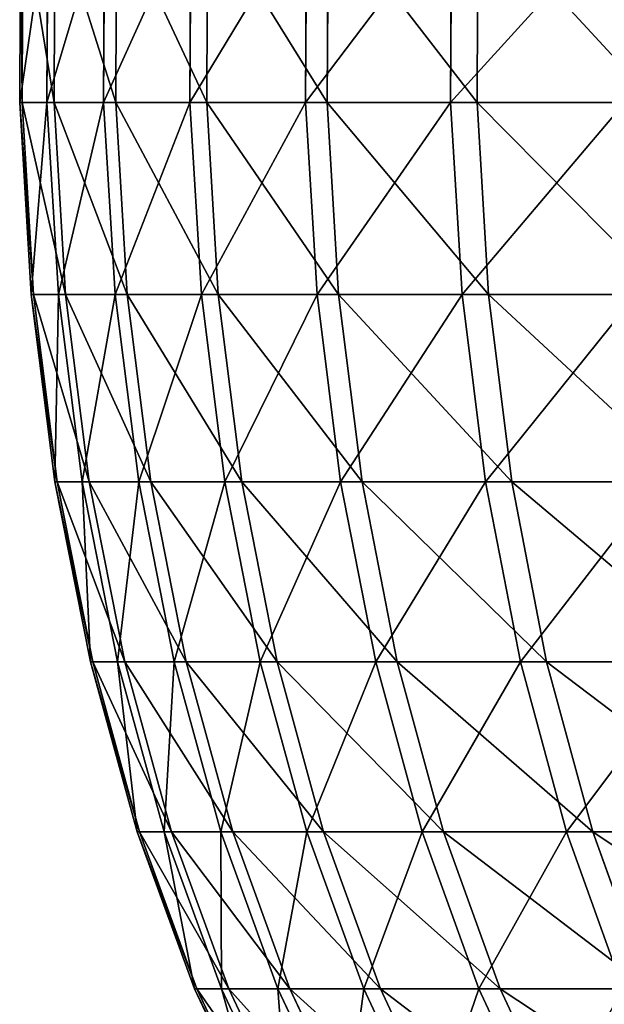
# Model space of a CAD drawing. Extents: x 0.1 to 89.8, y 0 to 13.1.
# Drawn here: x 50.8 to 51.1, y 10.2 to 10.9 of the extents above; entities that cross this region are included whole.
import ezdxf

# ---------------------------------------------------------------- set-up
doc = ezdxf.new("R2010")
doc.units = 0
doc.header["$MEASUREMENT"] = 0
doc.layers.get('0').update_dxf_attribs({"linetype": 'CONTINUOUS'})

# ---------------------------------------------------------------- blocks, each defined once
blk = doc.blocks.new('DIFFERENCE_1')
for p, q in [((0.00057, 1.07157, 17.14337), (0, 0.94599, 17.14338)), ((0.00213, 1.07157, 16.53047), (0.00157, 0.94599, 16.53046)), ((0.01825, 1.07157, 17.75602), (0.01769, 0.94599, 17.75604)), ((0.02295, 1.07157, 15.91793), (0.02238, 0.94599, 15.9179)), ((0.05518, 1.07157, 18.3678), (0.05461, 0.94599, 18.36785)), ((0.063, 1.07157, 15.30634), (0.06243, 0.94599, 15.30629)), ((0.1113, 1.07157, 18.97813), (0.11073, 0.94599, 18.97819)), ((0.12223, 1.07157, 14.69631), (0.12167, 0.94599, 14.69625)), ((0.18656, 1.07157, 19.58639), (0.186, 0.94599, 19.58647)), ((0.2006, 1.07157, 14.08844), (0.20004, 0.94599, 14.08836)), ((0.28089, 1.07157, 20.19198), (0.28033, 0.94599, 20.19208)), ((0.29803, 1.07157, 13.48334), (0.29747, 0.94599, 13.48324)), ((0.01769, 0.94599, 17.75604), (0, 0.94599, 17.14338)), ((0, 0.94599, 17.14338), (0.00748, 0.82126, 17.14328)), ((0, 0.94599, 17.14338), (0.00157, 0.94599, 16.53046)), ((0.00157, 0.94599, 16.53046), (0.00905, 0.82126, 16.5306)), ((0.00157, 0.94599, 16.53046), (0.02238, 0.94599, 15.9179)), ((0.05461, 0.94599, 18.36785), (0.01769, 0.94599, 17.75604)), ((0.01769, 0.94599, 17.75604), (0.02516, 0.82126, 17.75571)), ((0.02238, 0.94599, 15.9179), (0.02986, 0.82126, 15.91827)), ((0.02238, 0.94599, 15.9179), (0.06243, 0.94599, 15.30629)), ((0.05461, 0.94599, 18.36785), (0.06207, 0.82126, 18.36728)), ((0.11073, 0.94599, 18.97819), (0.05461, 0.94599, 18.36785)), ((0.06243, 0.94599, 15.30629), (0.06989, 0.82126, 15.3069)), ((0.06243, 0.94599, 15.30629), (0.12167, 0.94599, 14.69625)), ((0.11073, 0.94599, 18.97819), (0.11817, 0.82126, 18.97738)), ((0.186, 0.94599, 19.58647), (0.11073, 0.94599, 18.97819)), ((0.12167, 0.94599, 14.69625), (0.12911, 0.82126, 14.69709)), ((0.12167, 0.94599, 14.69625), (0.20004, 0.94599, 14.08836)), ((0.28033, 0.94599, 20.19208), (0.186, 0.94599, 19.58647)), ((0.186, 0.94599, 19.58647), (0.19341, 0.82126, 19.58543)), ((0.20004, 0.94599, 14.08836), (0.20745, 0.82126, 14.08943)), ((0.20004, 0.94599, 14.08836), (0.29747, 0.94599, 13.48324)), ((0.28033, 0.94599, 20.19208), (0.28771, 0.82126, 20.19081)), ((0.39364, 0.94599, 20.79443), (0.28033, 0.94599, 20.19208)), ((0.29747, 0.94599, 13.48324), (0.30484, 0.82126, 13.48454)), ((0.29747, 0.94599, 13.48324), (0.41385, 0.94599, 12.88147)), ((0.00748, 0.82126, 17.14328), (0.0229, 0.69936, 17.14308)), ((0.02516, 0.82126, 17.75571), (0.00748, 0.82126, 17.14328)), ((0.00748, 0.82126, 17.14328), (0.00905, 0.82126, 16.5306)), ((0.00905, 0.82126, 16.5306), (0.02446, 0.69936, 16.53088)), ((0.00905, 0.82126, 16.5306), (0.02986, 0.82126, 15.91827)), ((0.06207, 0.82126, 18.36728), (0.02516, 0.82126, 17.75571)), ((0.02516, 0.82126, 17.75571), (0.04057, 0.69936, 17.75502)), ((0.02986, 0.82126, 15.91827), (0.04526, 0.69936, 15.91904)), ((0.02986, 0.82126, 15.91827), (0.06989, 0.82126, 15.3069)), ((0.11817, 0.82126, 18.97738), (0.06207, 0.82126, 18.36728)), ((0.06207, 0.82126, 18.36728), (0.07745, 0.69936, 18.36611)), ((0.06989, 0.82126, 15.3069), (0.08526, 0.69936, 15.30815)), ((0.06989, 0.82126, 15.3069), (0.12911, 0.82126, 14.69709)), ((0.11817, 0.82126, 18.97738), (0.1335, 0.69936, 18.97573)), ((0.19341, 0.82126, 19.58543), (0.11817, 0.82126, 18.97738)), ((0.12911, 0.82126, 14.69709), (0.14443, 0.69936, 14.69882)), ((0.12911, 0.82126, 14.69709), (0.20745, 0.82126, 14.08943)), ((0.28771, 0.82126, 20.19081), (0.19341, 0.82126, 19.58543)), ((0.19341, 0.82126, 19.58543), (0.20868, 0.69936, 19.5833)), ((0.20745, 0.82126, 14.08943), (0.22271, 0.69936, 14.09165)), ((0.20745, 0.82126, 14.08943), (0.30484, 0.82126, 13.48454)), ((0.28771, 0.82126, 20.19081), (0.3029, 0.69936, 20.1882)), ((0.40098, 0.82126, 20.79293), (0.28771, 0.82126, 20.19081)), ((0.30484, 0.82126, 13.48454), (0.32002, 0.69936, 13.48723)), ((0.30484, 0.82126, 13.48454), (0.42118, 0.82126, 12.88301)), ((0.04057, 0.69936, 17.75502), (0.0229, 0.69936, 17.14308)), ((0.0229, 0.69936, 17.14308), (0.04601, 0.58219, 17.14277)), ((0.0229, 0.69936, 17.14308), (0.02446, 0.69936, 16.53088)), ((0.02446, 0.69936, 16.53088), (0.04757, 0.58219, 16.5313)), ((0.02446, 0.69936, 16.53088), (0.04526, 0.69936, 15.91904)), ((0.04057, 0.69936, 17.75502), (0.06365, 0.58219, 17.75399)), ((0.07745, 0.69936, 18.36611), (0.04057, 0.69936, 17.75502)), ((0.04526, 0.69936, 15.91904), (0.06834, 0.58219, 15.92019)), ((0.04526, 0.69936, 15.91904), (0.08526, 0.69936, 15.30815)), ((0.07745, 0.69936, 18.36611), (0.10049, 0.58219, 18.36435)), ((0.1335, 0.69936, 18.97573), (0.07745, 0.69936, 18.36611)), ((0.08526, 0.69936, 15.30815), (0.10829, 0.58219, 15.31002)), ((0.08526, 0.69936, 15.30815), (0.14443, 0.69936, 14.69882)), ((0.20868, 0.69936, 19.5833), (0.1335, 0.69936, 18.97573)), ((0.1335, 0.69936, 18.97573), (0.15648, 0.58219, 18.97325)), ((0.14443, 0.69936, 14.69882), (0.16739, 0.58219, 14.70141)), ((0.14443, 0.69936, 14.69882), (0.22271, 0.69936, 14.09165)), ((0.20868, 0.69936, 19.5833), (0.23157, 0.58219, 19.5801)), ((0.3029, 0.69936, 20.1882), (0.20868, 0.69936, 19.5833)), ((0.22271, 0.69936, 14.09165), (0.24558, 0.58219, 14.09496)), ((0.22271, 0.69936, 14.09165), (0.32002, 0.69936, 13.48723)), ((0.3029, 0.69936, 20.1882), (0.32568, 0.58219, 20.18428)), ((0.41608, 0.69936, 20.78984), (0.3029, 0.69936, 20.1882)), ((0.32002, 0.69936, 13.48723), (0.34277, 0.58219, 13.49126)), ((0.32002, 0.69936, 13.48723), (0.43627, 0.69936, 12.88617)), ((0.06365, 0.58219, 17.75399), (0.04601, 0.58219, 17.14277)), ((0.04601, 0.58219, 17.14277), (0.07644, 0.47161, 17.14237)), ((0.04601, 0.58219, 17.14277), (0.04757, 0.58219, 16.5313)), ((0.04757, 0.58219, 16.5313), (0.078, 0.47161, 16.53186)), ((0.04757, 0.58219, 16.5313), (0.06834, 0.58219, 15.92019)), ((0.10049, 0.58219, 18.36435), (0.06365, 0.58219, 17.75399)), ((0.06365, 0.58219, 17.75399), (0.09406, 0.47161, 17.75264)), ((0.06834, 0.58219, 15.92019), (0.09873, 0.47161, 15.9217)), ((0.06834, 0.58219, 15.92019), (0.10829, 0.58219, 15.31002)), ((0.15648, 0.58219, 18.97325), (0.10049, 0.58219, 18.36435)), ((0.10049, 0.58219, 18.36435), (0.13084, 0.47161, 18.36204)), ((0.10829, 0.58219, 15.31002), (0.13863, 0.47161, 15.31249)), ((0.10829, 0.58219, 15.31002), (0.16739, 0.58219, 14.70141)), ((0.23157, 0.58219, 19.5801), (0.15648, 0.58219, 18.97325)), ((0.15648, 0.58219, 18.97325), (0.18674, 0.47161, 18.96999)), ((0.16739, 0.58219, 14.70141), (0.19763, 0.47161, 14.70483)), ((0.16739, 0.58219, 14.70141), (0.24558, 0.58219, 14.09496)), ((0.32568, 0.58219, 20.18428), (0.23157, 0.58219, 19.5801)), ((0.23157, 0.58219, 19.5801), (0.26171, 0.47161, 19.57589)), ((0.24558, 0.58219, 14.09496), (0.2757, 0.47161, 14.09933)), ((0.24558, 0.58219, 14.09496), (0.34277, 0.58219, 13.49126)), ((0.32568, 0.58219, 20.18428), (0.35567, 0.47161, 20.17913)), ((0.43872, 0.58219, 20.78522), (0.32568, 0.58219, 20.18428)), ((0.34277, 0.58219, 13.49126), (0.37274, 0.47161, 13.49657)), ((0.34277, 0.58219, 13.49126), (0.45889, 0.58219, 12.89092)), ((0.07644, 0.47161, 17.14237), (0.09406, 0.47161, 17.75264)), ((0.07644, 0.47161, 17.14237), (0.11372, 0.36937, 17.14188)), ((0.078, 0.47161, 16.53186), (0.07644, 0.47161, 17.14237)), ((0.078, 0.47161, 16.53186), (0.11527, 0.36937, 16.53254)), ((0.09873, 0.47161, 15.9217), (0.078, 0.47161, 16.53186)), ((0.09406, 0.47161, 17.75264), (0.13084, 0.47161, 18.36204)), ((0.09406, 0.47161, 17.75264), (0.1313, 0.36937, 17.75097)), ((0.13863, 0.47161, 15.31249), (0.09873, 0.47161, 15.9217)), ((0.09873, 0.47161, 15.9217), (0.13597, 0.36937, 15.92355)), ((0.13084, 0.47161, 18.36204), (0.18674, 0.47161, 18.96999)), ((0.13084, 0.47161, 18.36204), (0.16801, 0.36937, 18.35921)), ((0.19763, 0.47161, 14.70483), (0.13863, 0.47161, 15.31249)), ((0.13863, 0.47161, 15.31249), (0.17578, 0.36937, 15.31551)), ((0.18674, 0.47161, 18.96999), (0.26171, 0.47161, 19.57589)), ((0.18674, 0.47161, 18.96999), (0.2238, 0.36937, 18.966)), ((0.2757, 0.47161, 14.09933), (0.19763, 0.47161, 14.70483)), ((0.19763, 0.47161, 14.70483), (0.23468, 0.36937, 14.70901)), ((0.26171, 0.47161, 19.57589), (0.35567, 0.47161, 20.17913)), ((0.26171, 0.47161, 19.57589), (0.29863, 0.36937, 19.57073)), ((0.37274, 0.47161, 13.49657), (0.2757, 0.47161, 14.09933)), ((0.2757, 0.47161, 14.09933), (0.31259, 0.36937, 14.10467)), ((0.35567, 0.47161, 20.17913), (0.46854, 0.47161, 20.77912)), ((0.35567, 0.47161, 20.17913), (0.39242, 0.36937, 20.17281)), ((0.48867, 0.47161, 12.89716), (0.37274, 0.47161, 13.49657)), ((0.37274, 0.47161, 13.49657), (0.40945, 0.36937, 13.50308)), ((0.1313, 0.36937, 17.75097), (0.11372, 0.36937, 17.14188)), ((0.11372, 0.36937, 17.14188), (0.15725, 0.27707, 17.14131)), ((0.11372, 0.36937, 17.14188), (0.11527, 0.36937, 16.53254)), ((0.11527, 0.36937, 16.53254), (0.15881, 0.27707, 16.53334)), ((0.11527, 0.36937, 16.53254), (0.13597, 0.36937, 15.92355)), ((0.16801, 0.36937, 18.35921), (0.1313, 0.36937, 17.75097)), ((0.1313, 0.36937, 17.75097), (0.1748, 0.27707, 17.74903)), ((0.13597, 0.36937, 15.92355), (0.17946, 0.27707, 15.92571)), ((0.13597, 0.36937, 15.92355), (0.17578, 0.36937, 15.31551)), ((0.2238, 0.36937, 18.966), (0.16801, 0.36937, 18.35921)), ((0.16801, 0.36937, 18.35921), (0.21142, 0.27707, 18.35591)), ((0.17578, 0.36937, 15.31551), (0.21918, 0.27707, 15.31903)), ((0.17578, 0.36937, 15.31551), (0.23468, 0.36937, 14.70901)), ((0.29863, 0.36937, 19.57073), (0.2238, 0.36937, 18.966)), ((0.2238, 0.36937, 18.966), (0.26709, 0.27707, 18.96133)), ((0.23468, 0.36937, 14.70901), (0.27794, 0.27707, 14.7139)), ((0.23468, 0.36937, 14.70901), (0.31259, 0.36937, 14.10467)), ((0.39242, 0.36937, 20.17281), (0.29863, 0.36937, 19.57073)), ((0.29863, 0.36937, 19.57073), (0.34175, 0.27707, 19.5647)), ((0.31259, 0.36937, 14.10467), (0.35568, 0.27707, 14.11092)), ((0.31259, 0.36937, 14.10467), (0.40945, 0.36937, 13.50308))]:
    blk.add_line(p, q)
mesh = blk.add_polyface()
corners = [(0.01825, 1.07157, 17.75602), (0, 0.94599, 17.14338), (0.01769, 0.94599, 17.75604), (0.00057, 1.07157, 17.14337)]
mesh.append_faces([[corners[k] for k in face] for face in [(0, 1, 2), (1, 0, 3)]], dxfattribs={"vtx0": -1})
mesh = blk.add_polyface()
corners = [(0.00057, 1.07157, 17.14337), (0.00157, 0.94599, 16.53046), (0, 0.94599, 17.14338), (0.00213, 1.07157, 16.53047)]
mesh.append_faces([[corners[k] for k in face] for face in [(0, 1, 2), (1, 0, 3)]], dxfattribs={"vtx0": -1})
mesh = blk.add_polyface()
corners = [(0.00213, 1.07157, 16.53047), (0.02238, 0.94599, 15.9179), (0.00157, 0.94599, 16.53046), (0.02295, 1.07157, 15.91793)]
mesh.append_faces([[corners[k] for k in face] for face in [(0, 1, 2), (1, 0, 3)]], dxfattribs={"vtx0": -1})
mesh = blk.add_polyface()
corners = [(0.05518, 1.07157, 18.3678), (0.01769, 0.94599, 17.75604), (0.05461, 0.94599, 18.36785), (0.01825, 1.07157, 17.75602)]
mesh.append_faces([[corners[k] for k in face] for face in [(0, 1, 2), (1, 0, 3)]], dxfattribs={"vtx0": -1})
mesh = blk.add_polyface()
corners = [(0.02295, 1.07157, 15.91793), (0.06243, 0.94599, 15.30629), (0.02238, 0.94599, 15.9179), (0.063, 1.07157, 15.30634)]
mesh.append_faces([[corners[k] for k in face] for face in [(0, 1, 2), (1, 0, 3)]], dxfattribs={"vtx0": -1})
mesh = blk.add_polyface()
corners = [(0.1113, 1.07157, 18.97813), (0.05461, 0.94599, 18.36785), (0.11073, 0.94599, 18.97819), (0.05518, 1.07157, 18.3678)]
mesh.append_faces([[corners[k] for k in face] for face in [(0, 1, 2), (1, 0, 3)]], dxfattribs={"vtx0": -1})
mesh = blk.add_polyface()
corners = [(0.063, 1.07157, 15.30634), (0.12167, 0.94599, 14.69625), (0.06243, 0.94599, 15.30629), (0.12223, 1.07157, 14.69631)]
mesh.append_faces([[corners[k] for k in face] for face in [(0, 1, 2), (1, 0, 3)]], dxfattribs={"vtx0": -1})
mesh = blk.add_polyface()
corners = [(0.18656, 1.07157, 19.58639), (0.11073, 0.94599, 18.97819), (0.186, 0.94599, 19.58647), (0.1113, 1.07157, 18.97813)]
mesh.append_faces([[corners[k] for k in face] for face in [(0, 1, 2), (1, 0, 3)]], dxfattribs={"vtx0": -1})
mesh = blk.add_polyface()
corners = [(0.12223, 1.07157, 14.69631), (0.20004, 0.94599, 14.08836), (0.12167, 0.94599, 14.69625), (0.2006, 1.07157, 14.08844)]
mesh.append_faces([[corners[k] for k in face] for face in [(0, 1, 2), (1, 0, 3)]], dxfattribs={"vtx0": -1})
mesh = blk.add_polyface()
corners = [(0.28089, 1.07157, 20.19198), (0.186, 0.94599, 19.58647), (0.28033, 0.94599, 20.19208), (0.18656, 1.07157, 19.58639)]
mesh.append_faces([[corners[k] for k in face] for face in [(0, 1, 2), (1, 0, 3)]], dxfattribs={"vtx0": -1})
mesh = blk.add_polyface()
corners = [(0.2006, 1.07157, 14.08844), (0.29747, 0.94599, 13.48324), (0.20004, 0.94599, 14.08836), (0.29803, 1.07157, 13.48334)]
mesh.append_faces([[corners[k] for k in face] for face in [(0, 1, 2), (1, 0, 3)]], dxfattribs={"vtx0": -1})
mesh = blk.add_polyface()
corners = [(0.3942, 1.07157, 20.79432), (0.28033, 0.94599, 20.19208), (0.39364, 0.94599, 20.79443), (0.28089, 1.07157, 20.19198)]
mesh.append_faces([[corners[k] for k in face] for face in [(0, 1, 2), (1, 0, 3)]], dxfattribs={"vtx0": -1})
mesh = blk.add_polyface()
corners = [(0.29803, 1.07157, 13.48334), (0.41385, 0.94599, 12.88147), (0.29747, 0.94599, 13.48324), (0.41441, 1.07157, 12.88159)]
mesh.append_faces([[corners[k] for k in face] for face in [(0, 1, 2), (1, 0, 3)]], dxfattribs={"vtx0": -1})
mesh = blk.add_polyface()
corners = [(0.01769, 0.94599, 17.75604), (0.00748, 0.82126, 17.14328), (0.02516, 0.82126, 17.75571), (0, 0.94599, 17.14338)]
mesh.append_faces([[corners[k] for k in face] for face in [(0, 1, 2), (1, 0, 3)]], dxfattribs={"vtx0": -1})
mesh = blk.add_polyface()
corners = [(0, 0.94599, 17.14338), (0.00905, 0.82126, 16.5306), (0.00748, 0.82126, 17.14328), (0.00157, 0.94599, 16.53046)]
mesh.append_faces([[corners[k] for k in face] for face in [(0, 1, 2), (1, 0, 3)]], dxfattribs={"vtx0": -1})
mesh = blk.add_polyface()
corners = [(0.00157, 0.94599, 16.53046), (0.02986, 0.82126, 15.91827), (0.00905, 0.82126, 16.5306), (0.02238, 0.94599, 15.9179)]
mesh.append_faces([[corners[k] for k in face] for face in [(0, 1, 2), (1, 0, 3)]], dxfattribs={"vtx0": -1})
mesh = blk.add_polyface()
corners = [(0.05461, 0.94599, 18.36785), (0.02516, 0.82126, 17.75571), (0.06207, 0.82126, 18.36728), (0.01769, 0.94599, 17.75604)]
mesh.append_faces([[corners[k] for k in face] for face in [(0, 1, 2), (1, 0, 3)]], dxfattribs={"vtx0": -1})
mesh = blk.add_polyface()
corners = [(0.02238, 0.94599, 15.9179), (0.06989, 0.82126, 15.3069), (0.02986, 0.82126, 15.91827), (0.06243, 0.94599, 15.30629)]
mesh.append_faces([[corners[k] for k in face] for face in [(0, 1, 2), (1, 0, 3)]], dxfattribs={"vtx0": -1})
mesh = blk.add_polyface()
corners = [(0.11073, 0.94599, 18.97819), (0.06207, 0.82126, 18.36728), (0.11817, 0.82126, 18.97738), (0.05461, 0.94599, 18.36785)]
mesh.append_faces([[corners[k] for k in face] for face in [(0, 1, 2), (1, 0, 3)]], dxfattribs={"vtx0": -1})
mesh = blk.add_polyface()
corners = [(0.06243, 0.94599, 15.30629), (0.12911, 0.82126, 14.69709), (0.06989, 0.82126, 15.3069), (0.12167, 0.94599, 14.69625)]
mesh.append_faces([[corners[k] for k in face] for face in [(0, 1, 2), (1, 0, 3)]], dxfattribs={"vtx0": -1})
mesh = blk.add_polyface()
corners = [(0.186, 0.94599, 19.58647), (0.11817, 0.82126, 18.97738), (0.19341, 0.82126, 19.58543), (0.11073, 0.94599, 18.97819)]
mesh.append_faces([[corners[k] for k in face] for face in [(0, 1, 2), (1, 0, 3)]], dxfattribs={"vtx0": -1})
mesh = blk.add_polyface()
corners = [(0.12167, 0.94599, 14.69625), (0.20745, 0.82126, 14.08943), (0.12911, 0.82126, 14.69709), (0.20004, 0.94599, 14.08836)]
mesh.append_faces([[corners[k] for k in face] for face in [(0, 1, 2), (1, 0, 3)]], dxfattribs={"vtx0": -1})
mesh = blk.add_polyface()
corners = [(0.28033, 0.94599, 20.19208), (0.19341, 0.82126, 19.58543), (0.28771, 0.82126, 20.19081), (0.186, 0.94599, 19.58647)]
mesh.append_faces([[corners[k] for k in face] for face in [(0, 1, 2), (1, 0, 3)]], dxfattribs={"vtx0": -1})
mesh = blk.add_polyface()
corners = [(0.20004, 0.94599, 14.08836), (0.30484, 0.82126, 13.48454), (0.20745, 0.82126, 14.08943), (0.29747, 0.94599, 13.48324)]
mesh.append_faces([[corners[k] for k in face] for face in [(0, 1, 2), (1, 0, 3)]], dxfattribs={"vtx0": -1})
mesh = blk.add_polyface()
corners = [(0.39364, 0.94599, 20.79443), (0.28771, 0.82126, 20.19081), (0.40098, 0.82126, 20.79293), (0.28033, 0.94599, 20.19208)]
mesh.append_faces([[corners[k] for k in face] for face in [(0, 1, 2), (1, 0, 3)]], dxfattribs={"vtx0": -1})
mesh = blk.add_polyface()
corners = [(0.29747, 0.94599, 13.48324), (0.42118, 0.82126, 12.88301), (0.30484, 0.82126, 13.48454), (0.41385, 0.94599, 12.88147)]
mesh.append_faces([[corners[k] for k in face] for face in [(0, 1, 2), (1, 0, 3)]], dxfattribs={"vtx0": -1})
mesh = blk.add_polyface()
corners = [(0.02516, 0.82126, 17.75571), (0.0229, 0.69936, 17.14308), (0.04057, 0.69936, 17.75502), (0.00748, 0.82126, 17.14328)]
mesh.append_faces([[corners[k] for k in face] for face in [(0, 1, 2), (1, 0, 3)]], dxfattribs={"vtx0": -1})
mesh = blk.add_polyface()
corners = [(0.00748, 0.82126, 17.14328), (0.02446, 0.69936, 16.53088), (0.0229, 0.69936, 17.14308), (0.00905, 0.82126, 16.5306)]
mesh.append_faces([[corners[k] for k in face] for face in [(0, 1, 2), (1, 0, 3)]], dxfattribs={"vtx0": -1})
mesh = blk.add_polyface()
corners = [(0.00905, 0.82126, 16.5306), (0.04526, 0.69936, 15.91904), (0.02446, 0.69936, 16.53088), (0.02986, 0.82126, 15.91827)]
mesh.append_faces([[corners[k] for k in face] for face in [(0, 1, 2), (1, 0, 3)]], dxfattribs={"vtx0": -1})
mesh = blk.add_polyface()
corners = [(0.06207, 0.82126, 18.36728), (0.04057, 0.69936, 17.75502), (0.07745, 0.69936, 18.36611), (0.02516, 0.82126, 17.75571)]
mesh.append_faces([[corners[k] for k in face] for face in [(0, 1, 2), (1, 0, 3)]], dxfattribs={"vtx0": -1})
mesh = blk.add_polyface()
corners = [(0.02986, 0.82126, 15.91827), (0.08526, 0.69936, 15.30815), (0.04526, 0.69936, 15.91904), (0.06989, 0.82126, 15.3069)]
mesh.append_faces([[corners[k] for k in face] for face in [(0, 1, 2), (1, 0, 3)]], dxfattribs={"vtx0": -1})
mesh = blk.add_polyface()
corners = [(0.11817, 0.82126, 18.97738), (0.07745, 0.69936, 18.36611), (0.1335, 0.69936, 18.97573), (0.06207, 0.82126, 18.36728)]
mesh.append_faces([[corners[k] for k in face] for face in [(0, 1, 2), (1, 0, 3)]], dxfattribs={"vtx0": -1})
mesh = blk.add_polyface()
corners = [(0.06989, 0.82126, 15.3069), (0.14443, 0.69936, 14.69882), (0.08526, 0.69936, 15.30815), (0.12911, 0.82126, 14.69709)]
mesh.append_faces([[corners[k] for k in face] for face in [(0, 1, 2), (1, 0, 3)]], dxfattribs={"vtx0": -1})
mesh = blk.add_polyface()
corners = [(0.19341, 0.82126, 19.58543), (0.1335, 0.69936, 18.97573), (0.20868, 0.69936, 19.5833), (0.11817, 0.82126, 18.97738)]
mesh.append_faces([[corners[k] for k in face] for face in [(0, 1, 2), (1, 0, 3)]], dxfattribs={"vtx0": -1})
mesh = blk.add_polyface()
corners = [(0.12911, 0.82126, 14.69709), (0.22271, 0.69936, 14.09165), (0.14443, 0.69936, 14.69882), (0.20745, 0.82126, 14.08943)]
mesh.append_faces([[corners[k] for k in face] for face in [(0, 1, 2), (1, 0, 3)]], dxfattribs={"vtx0": -1})
mesh = blk.add_polyface()
corners = [(0.28771, 0.82126, 20.19081), (0.20868, 0.69936, 19.5833), (0.3029, 0.69936, 20.1882), (0.19341, 0.82126, 19.58543)]
mesh.append_faces([[corners[k] for k in face] for face in [(0, 1, 2), (1, 0, 3)]], dxfattribs={"vtx0": -1})
mesh = blk.add_polyface()
corners = [(0.20745, 0.82126, 14.08943), (0.32002, 0.69936, 13.48723), (0.22271, 0.69936, 14.09165), (0.30484, 0.82126, 13.48454)]
mesh.append_faces([[corners[k] for k in face] for face in [(0, 1, 2), (1, 0, 3)]], dxfattribs={"vtx0": -1})
mesh = blk.add_polyface()
corners = [(0.40098, 0.82126, 20.79293), (0.3029, 0.69936, 20.1882), (0.41608, 0.69936, 20.78984), (0.28771, 0.82126, 20.19081)]
mesh.append_faces([[corners[k] for k in face] for face in [(0, 1, 2), (1, 0, 3)]], dxfattribs={"vtx0": -1})
mesh = blk.add_polyface()
corners = [(0.30484, 0.82126, 13.48454), (0.43627, 0.69936, 12.88617), (0.32002, 0.69936, 13.48723), (0.42118, 0.82126, 12.88301)]
mesh.append_faces([[corners[k] for k in face] for face in [(0, 1, 2), (1, 0, 3)]], dxfattribs={"vtx0": -1})
mesh = blk.add_polyface()
corners = [(0.04057, 0.69936, 17.75502), (0.04601, 0.58219, 17.14277), (0.06365, 0.58219, 17.75399), (0.0229, 0.69936, 17.14308)]
mesh.append_faces([[corners[k] for k in face] for face in [(0, 1, 2), (1, 0, 3)]], dxfattribs={"vtx0": -1})
mesh = blk.add_polyface()
corners = [(0.0229, 0.69936, 17.14308), (0.04757, 0.58219, 16.5313), (0.04601, 0.58219, 17.14277), (0.02446, 0.69936, 16.53088)]
mesh.append_faces([[corners[k] for k in face] for face in [(0, 1, 2), (1, 0, 3)]], dxfattribs={"vtx0": -1})
mesh = blk.add_polyface()
corners = [(0.02446, 0.69936, 16.53088), (0.06834, 0.58219, 15.92019), (0.04757, 0.58219, 16.5313), (0.04526, 0.69936, 15.91904)]
mesh.append_faces([[corners[k] for k in face] for face in [(0, 1, 2), (1, 0, 3)]], dxfattribs={"vtx0": -1})
mesh = blk.add_polyface()
corners = [(0.07745, 0.69936, 18.36611), (0.06365, 0.58219, 17.75399), (0.10049, 0.58219, 18.36435), (0.04057, 0.69936, 17.75502)]
mesh.append_faces([[corners[k] for k in face] for face in [(0, 1, 2), (1, 0, 3)]], dxfattribs={"vtx0": -1})
mesh = blk.add_polyface()
corners = [(0.04526, 0.69936, 15.91904), (0.10829, 0.58219, 15.31002), (0.06834, 0.58219, 15.92019), (0.08526, 0.69936, 15.30815)]
mesh.append_faces([[corners[k] for k in face] for face in [(0, 1, 2), (1, 0, 3)]], dxfattribs={"vtx0": -1})
mesh = blk.add_polyface()
corners = [(0.1335, 0.69936, 18.97573), (0.10049, 0.58219, 18.36435), (0.15648, 0.58219, 18.97325), (0.07745, 0.69936, 18.36611)]
mesh.append_faces([[corners[k] for k in face] for face in [(0, 1, 2), (1, 0, 3)]], dxfattribs={"vtx0": -1})
mesh = blk.add_polyface()
corners = [(0.08526, 0.69936, 15.30815), (0.16739, 0.58219, 14.70141), (0.10829, 0.58219, 15.31002), (0.14443, 0.69936, 14.69882)]
mesh.append_faces([[corners[k] for k in face] for face in [(0, 1, 2), (1, 0, 3)]], dxfattribs={"vtx0": -1})
mesh = blk.add_polyface()
corners = [(0.20868, 0.69936, 19.5833), (0.15648, 0.58219, 18.97325), (0.23157, 0.58219, 19.5801), (0.1335, 0.69936, 18.97573)]
mesh.append_faces([[corners[k] for k in face] for face in [(0, 1, 2), (1, 0, 3)]], dxfattribs={"vtx0": -1})
mesh = blk.add_polyface()
corners = [(0.14443, 0.69936, 14.69882), (0.24558, 0.58219, 14.09496), (0.16739, 0.58219, 14.70141), (0.22271, 0.69936, 14.09165)]
mesh.append_faces([[corners[k] for k in face] for face in [(0, 1, 2), (1, 0, 3)]], dxfattribs={"vtx0": -1})
mesh = blk.add_polyface()
corners = [(0.3029, 0.69936, 20.1882), (0.23157, 0.58219, 19.5801), (0.32568, 0.58219, 20.18428), (0.20868, 0.69936, 19.5833)]
mesh.append_faces([[corners[k] for k in face] for face in [(0, 1, 2), (1, 0, 3)]], dxfattribs={"vtx0": -1})
mesh = blk.add_polyface()
corners = [(0.22271, 0.69936, 14.09165), (0.34277, 0.58219, 13.49126), (0.24558, 0.58219, 14.09496), (0.32002, 0.69936, 13.48723)]
mesh.append_faces([[corners[k] for k in face] for face in [(0, 1, 2), (1, 0, 3)]], dxfattribs={"vtx0": -1})
mesh = blk.add_polyface()
corners = [(0.41608, 0.69936, 20.78984), (0.32568, 0.58219, 20.18428), (0.43872, 0.58219, 20.78522), (0.3029, 0.69936, 20.1882)]
mesh.append_faces([[corners[k] for k in face] for face in [(0, 1, 2), (1, 0, 3)]], dxfattribs={"vtx0": -1})
mesh = blk.add_polyface()
corners = [(0.32002, 0.69936, 13.48723), (0.45889, 0.58219, 12.89092), (0.34277, 0.58219, 13.49126), (0.43627, 0.69936, 12.88617)]
mesh.append_faces([[corners[k] for k in face] for face in [(0, 1, 2), (1, 0, 3)]], dxfattribs={"vtx0": -1})
mesh = blk.add_polyface()
corners = [(0.06365, 0.58219, 17.75399), (0.07644, 0.47161, 17.14237), (0.09406, 0.47161, 17.75264), (0.04601, 0.58219, 17.14277)]
mesh.append_faces([[corners[k] for k in face] for face in [(0, 1, 2), (1, 0, 3)]], dxfattribs={"vtx0": -1})
mesh = blk.add_polyface()
corners = [(0.04601, 0.58219, 17.14277), (0.078, 0.47161, 16.53186), (0.07644, 0.47161, 17.14237), (0.04757, 0.58219, 16.5313)]
mesh.append_faces([[corners[k] for k in face] for face in [(0, 1, 2), (1, 0, 3)]], dxfattribs={"vtx0": -1})
mesh = blk.add_polyface()
corners = [(0.04757, 0.58219, 16.5313), (0.09873, 0.47161, 15.9217), (0.078, 0.47161, 16.53186), (0.06834, 0.58219, 15.92019)]
mesh.append_faces([[corners[k] for k in face] for face in [(0, 1, 2), (1, 0, 3)]], dxfattribs={"vtx0": -1})
mesh = blk.add_polyface()
corners = [(0.10049, 0.58219, 18.36435), (0.09406, 0.47161, 17.75264), (0.13084, 0.47161, 18.36204), (0.06365, 0.58219, 17.75399)]
mesh.append_faces([[corners[k] for k in face] for face in [(0, 1, 2), (1, 0, 3)]], dxfattribs={"vtx0": -1})
mesh = blk.add_polyface()
corners = [(0.06834, 0.58219, 15.92019), (0.13863, 0.47161, 15.31249), (0.09873, 0.47161, 15.9217), (0.10829, 0.58219, 15.31002)]
mesh.append_faces([[corners[k] for k in face] for face in [(0, 1, 2), (1, 0, 3)]], dxfattribs={"vtx0": -1})
mesh = blk.add_polyface()
corners = [(0.15648, 0.58219, 18.97325), (0.13084, 0.47161, 18.36204), (0.18674, 0.47161, 18.96999), (0.10049, 0.58219, 18.36435)]
mesh.append_faces([[corners[k] for k in face] for face in [(0, 1, 2), (1, 0, 3)]], dxfattribs={"vtx0": -1})
mesh = blk.add_polyface()
corners = [(0.10829, 0.58219, 15.31002), (0.19763, 0.47161, 14.70483), (0.13863, 0.47161, 15.31249), (0.16739, 0.58219, 14.70141)]
mesh.append_faces([[corners[k] for k in face] for face in [(0, 1, 2), (1, 0, 3)]], dxfattribs={"vtx0": -1})
mesh = blk.add_polyface()
corners = [(0.23157, 0.58219, 19.5801), (0.18674, 0.47161, 18.96999), (0.26171, 0.47161, 19.57589), (0.15648, 0.58219, 18.97325)]
mesh.append_faces([[corners[k] for k in face] for face in [(0, 1, 2), (1, 0, 3)]], dxfattribs={"vtx0": -1})
mesh = blk.add_polyface()
corners = [(0.16739, 0.58219, 14.70141), (0.2757, 0.47161, 14.09933), (0.19763, 0.47161, 14.70483), (0.24558, 0.58219, 14.09496)]
mesh.append_faces([[corners[k] for k in face] for face in [(0, 1, 2), (1, 0, 3)]], dxfattribs={"vtx0": -1})
mesh = blk.add_polyface()
corners = [(0.32568, 0.58219, 20.18428), (0.26171, 0.47161, 19.57589), (0.35567, 0.47161, 20.17913), (0.23157, 0.58219, 19.5801)]
mesh.append_faces([[corners[k] for k in face] for face in [(0, 1, 2), (1, 0, 3)]], dxfattribs={"vtx0": -1})
mesh = blk.add_polyface()
corners = [(0.24558, 0.58219, 14.09496), (0.37274, 0.47161, 13.49657), (0.2757, 0.47161, 14.09933), (0.34277, 0.58219, 13.49126)]
mesh.append_faces([[corners[k] for k in face] for face in [(0, 1, 2), (1, 0, 3)]], dxfattribs={"vtx0": -1})
mesh = blk.add_polyface()
corners = [(0.43872, 0.58219, 20.78522), (0.35567, 0.47161, 20.17913), (0.46854, 0.47161, 20.77912), (0.32568, 0.58219, 20.18428)]
mesh.append_faces([[corners[k] for k in face] for face in [(0, 1, 2), (1, 0, 3)]], dxfattribs={"vtx0": -1})
mesh = blk.add_polyface()
corners = [(0.34277, 0.58219, 13.49126), (0.48867, 0.47161, 12.89716), (0.37274, 0.47161, 13.49657), (0.45889, 0.58219, 12.89092)]
mesh.append_faces([[corners[k] for k in face] for face in [(0, 1, 2), (1, 0, 3)]], dxfattribs={"vtx0": -1})
mesh = blk.add_polyface()
corners = [(0.09406, 0.47161, 17.75264), (0.11372, 0.36937, 17.14188), (0.1313, 0.36937, 17.75097), (0.07644, 0.47161, 17.14237)]
mesh.append_faces([[corners[k] for k in face] for face in [(0, 1, 2), (1, 0, 3)]], dxfattribs={"vtx0": -1})
mesh = blk.add_polyface()
corners = [(0.07644, 0.47161, 17.14237), (0.11527, 0.36937, 16.53254), (0.11372, 0.36937, 17.14188), (0.078, 0.47161, 16.53186)]
mesh.append_faces([[corners[k] for k in face] for face in [(0, 1, 2), (1, 0, 3)]], dxfattribs={"vtx0": -1})
mesh = blk.add_polyface()
corners = [(0.078, 0.47161, 16.53186), (0.13597, 0.36937, 15.92355), (0.11527, 0.36937, 16.53254), (0.09873, 0.47161, 15.9217)]
mesh.append_faces([[corners[k] for k in face] for face in [(0, 1, 2), (1, 0, 3)]], dxfattribs={"vtx0": -1})
mesh = blk.add_polyface()
corners = [(0.13084, 0.47161, 18.36204), (0.1313, 0.36937, 17.75097), (0.16801, 0.36937, 18.35921), (0.09406, 0.47161, 17.75264)]
mesh.append_faces([[corners[k] for k in face] for face in [(0, 1, 2), (1, 0, 3)]], dxfattribs={"vtx0": -1})
mesh = blk.add_polyface()
corners = [(0.09873, 0.47161, 15.9217), (0.17578, 0.36937, 15.31551), (0.13597, 0.36937, 15.92355), (0.13863, 0.47161, 15.31249)]
mesh.append_faces([[corners[k] for k in face] for face in [(0, 1, 2), (1, 0, 3)]], dxfattribs={"vtx0": -1})
mesh = blk.add_polyface()
corners = [(0.18674, 0.47161, 18.96999), (0.16801, 0.36937, 18.35921), (0.2238, 0.36937, 18.966), (0.13084, 0.47161, 18.36204)]
mesh.append_faces([[corners[k] for k in face] for face in [(0, 1, 2), (1, 0, 3)]], dxfattribs={"vtx0": -1})
mesh = blk.add_polyface()
corners = [(0.13863, 0.47161, 15.31249), (0.23468, 0.36937, 14.70901), (0.17578, 0.36937, 15.31551), (0.19763, 0.47161, 14.70483)]
mesh.append_faces([[corners[k] for k in face] for face in [(0, 1, 2), (1, 0, 3)]], dxfattribs={"vtx0": -1})
mesh = blk.add_polyface()
corners = [(0.26171, 0.47161, 19.57589), (0.2238, 0.36937, 18.966), (0.29863, 0.36937, 19.57073), (0.18674, 0.47161, 18.96999)]
mesh.append_faces([[corners[k] for k in face] for face in [(0, 1, 2), (1, 0, 3)]], dxfattribs={"vtx0": -1})
mesh = blk.add_polyface()
corners = [(0.19763, 0.47161, 14.70483), (0.31259, 0.36937, 14.10467), (0.23468, 0.36937, 14.70901), (0.2757, 0.47161, 14.09933)]
mesh.append_faces([[corners[k] for k in face] for face in [(0, 1, 2), (1, 0, 3)]], dxfattribs={"vtx0": -1})
mesh = blk.add_polyface()
corners = [(0.35567, 0.47161, 20.17913), (0.29863, 0.36937, 19.57073), (0.39242, 0.36937, 20.17281), (0.26171, 0.47161, 19.57589)]
mesh.append_faces([[corners[k] for k in face] for face in [(0, 1, 2), (1, 0, 3)]], dxfattribs={"vtx0": -1})
mesh = blk.add_polyface()
corners = [(0.2757, 0.47161, 14.09933), (0.40945, 0.36937, 13.50308), (0.31259, 0.36937, 14.10467), (0.37274, 0.47161, 13.49657)]
mesh.append_faces([[corners[k] for k in face] for face in [(0, 1, 2), (1, 0, 3)]], dxfattribs={"vtx0": -1})
mesh = blk.add_polyface()
corners = [(0.46854, 0.47161, 20.77912), (0.39242, 0.36937, 20.17281), (0.50507, 0.36937, 20.77165), (0.35567, 0.47161, 20.17913)]
mesh.append_faces([[corners[k] for k in face] for face in [(0, 1, 2), (1, 0, 3)]], dxfattribs={"vtx0": -1})
mesh = blk.add_polyface()
corners = [(0.37274, 0.47161, 13.49657), (0.52516, 0.36937, 12.90482), (0.40945, 0.36937, 13.50308), (0.48867, 0.47161, 12.89716)]
mesh.append_faces([[corners[k] for k in face] for face in [(0, 1, 2), (1, 0, 3)]], dxfattribs={"vtx0": -1})
mesh = blk.add_polyface()
corners = [(0.1313, 0.36937, 17.75097), (0.15725, 0.27707, 17.14131), (0.1748, 0.27707, 17.74903), (0.11372, 0.36937, 17.14188)]
mesh.append_faces([[corners[k] for k in face] for face in [(0, 1, 2), (1, 0, 3)]], dxfattribs={"vtx0": -1})
mesh = blk.add_polyface()
corners = [(0.11372, 0.36937, 17.14188), (0.15881, 0.27707, 16.53334), (0.15725, 0.27707, 17.14131), (0.11527, 0.36937, 16.53254)]
mesh.append_faces([[corners[k] for k in face] for face in [(0, 1, 2), (1, 0, 3)]], dxfattribs={"vtx0": -1})
mesh = blk.add_polyface()
corners = [(0.11527, 0.36937, 16.53254), (0.17946, 0.27707, 15.92571), (0.15881, 0.27707, 16.53334), (0.13597, 0.36937, 15.92355)]
mesh.append_faces([[corners[k] for k in face] for face in [(0, 1, 2), (1, 0, 3)]], dxfattribs={"vtx0": -1})
mesh = blk.add_polyface()
corners = [(0.16801, 0.36937, 18.35921), (0.1748, 0.27707, 17.74903), (0.21142, 0.27707, 18.35591), (0.1313, 0.36937, 17.75097)]
mesh.append_faces([[corners[k] for k in face] for face in [(0, 1, 2), (1, 0, 3)]], dxfattribs={"vtx0": -1})
mesh = blk.add_polyface()
corners = [(0.13597, 0.36937, 15.92355), (0.21918, 0.27707, 15.31903), (0.17946, 0.27707, 15.92571), (0.17578, 0.36937, 15.31551)]
mesh.append_faces([[corners[k] for k in face] for face in [(0, 1, 2), (1, 0, 3)]], dxfattribs={"vtx0": -1})
mesh = blk.add_polyface()
corners = [(0.2238, 0.36937, 18.966), (0.21142, 0.27707, 18.35591), (0.26709, 0.27707, 18.96133), (0.16801, 0.36937, 18.35921)]
mesh.append_faces([[corners[k] for k in face] for face in [(0, 1, 2), (1, 0, 3)]], dxfattribs={"vtx0": -1})
mesh = blk.add_polyface()
corners = [(0.17578, 0.36937, 15.31551), (0.27794, 0.27707, 14.7139), (0.21918, 0.27707, 15.31903), (0.23468, 0.36937, 14.70901)]
mesh.append_faces([[corners[k] for k in face] for face in [(0, 1, 2), (1, 0, 3)]], dxfattribs={"vtx0": -1})
mesh = blk.add_polyface()
corners = [(0.29863, 0.36937, 19.57073), (0.26709, 0.27707, 18.96133), (0.34175, 0.27707, 19.5647), (0.2238, 0.36937, 18.966)]
mesh.append_faces([[corners[k] for k in face] for face in [(0, 1, 2), (1, 0, 3)]], dxfattribs={"vtx0": -1})
mesh = blk.add_polyface()
corners = [(0.23468, 0.36937, 14.70901), (0.35568, 0.27707, 14.11092), (0.27794, 0.27707, 14.7139), (0.31259, 0.36937, 14.10467)]
mesh.append_faces([[corners[k] for k in face] for face in [(0, 1, 2), (1, 0, 3)]], dxfattribs={"vtx0": -1})
mesh = blk.add_polyface()
corners = [(0.39242, 0.36937, 20.17281), (0.34175, 0.27707, 19.5647), (0.43533, 0.27707, 20.16544), (0.29863, 0.36937, 19.57073)]
mesh.append_faces([[corners[k] for k in face] for face in [(0, 1, 2), (1, 0, 3)]], dxfattribs={"vtx0": -1})
mesh = blk.add_polyface()
corners = [(0.31259, 0.36937, 14.10467), (0.45232, 0.27707, 13.51067), (0.35568, 0.27707, 14.11092), (0.40945, 0.36937, 13.50308)]
mesh.append_faces([[corners[k] for k in face] for face in [(0, 1, 2), (1, 0, 3)]], dxfattribs={"vtx0": -1})

msp = doc.modelspace()

# ---------------------------------------------------------------- block references
at = {"color": 9}
msp.add_blockref('DIFFERENCE_1', (50.76027, 9.86686, -16.94007), dxfattribs=at)

doc.saveas('drawing.dxf')
